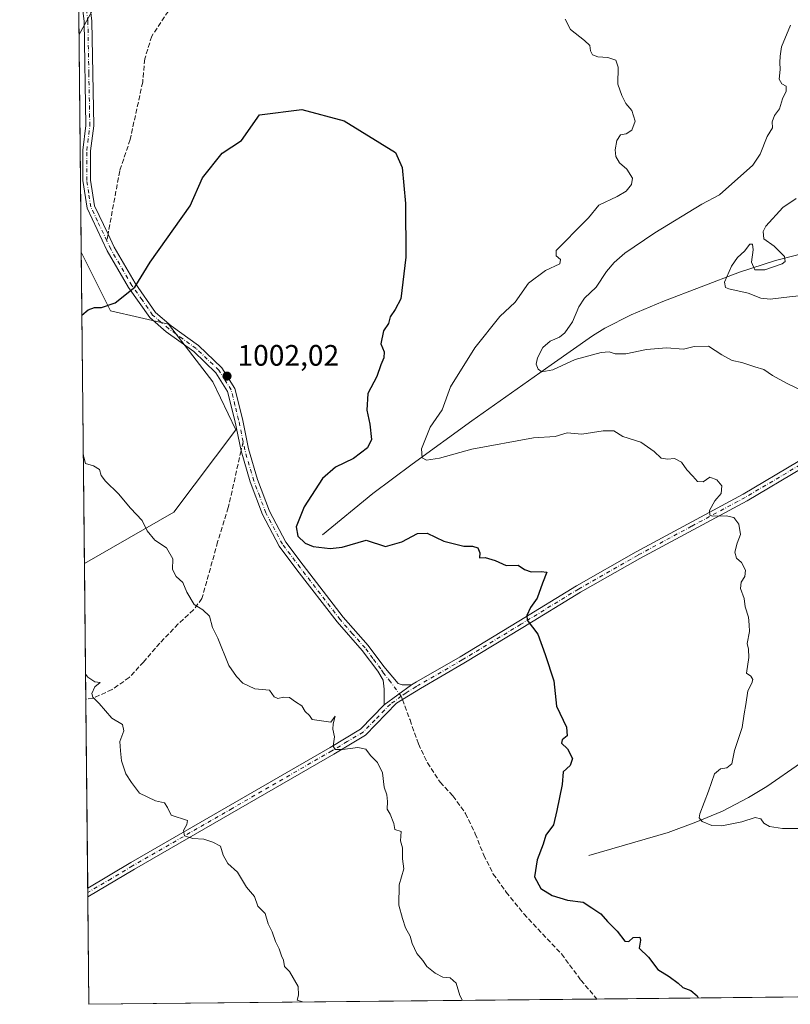
# Model space of a CAD drawing. Units: metres. Extents: x 569903 to 573337, y 4731099 to 4733448.
# Drawn here: x 569903 to 570164, y 4731099 to 4731432 of the extents above; entities that cross this region are included whole.
import ezdxf

# ---------------------------------------------------------------- set-up
doc = ezdxf.new("R2010")
doc.units = ezdxf.units.M
doc.header["$MEASUREMENT"] = 0
doc.linetypes.add('DGN Style 3', pattern=[2.307223458686699, 1.648016756204785, -0.6592067024819142])
doc.linetypes.add('DGN Style 4', pattern=[2.6384748266838614, 1.318413404963828, -0.6592067024819142, 0.001648016756204785, -0.6592067024819142])
for name, color, linetype, lineweight in [('Arbolado forestal CxS', 92, 'Continuous', 0), ('Camino Cxs', 7, 'Continuous', 0), ('Camino eje', 30, 'DGN Style 4', 13), ('Comarca CxS', 21, 'Continuous', 0), ('Comunidad Autónoma CxS', 142, 'Continuous', 0), ('Corriente natural lineal', 142, 'Continuous', 13), ('Curva de nivel maestra', 30, 'Continuous', 30), ('Curva de nivel normal', 30, 'Continuous', 0), ('Espacio natural protegido CxS', 121, 'Continuous', 0), ('Matorral CxS', 135, 'Continuous', 0), ('Municipio CxS', 4, 'Continuous', 0), ('Provincia CxS', 1, 'Continuous', 0), ('Punto de cota en terreno', 7, 'Continuous', 0), ('Rótulo de punto de cota en terreno', 7, 'Continuous', 0), ('Senda', 7, 'DGN Style 3', 0), ('Senda no paivmentada conexión', 7, 'DGN Style 3', 0)]:
    doc.layers.add(name, color=color, linetype=linetype, lineweight=lineweight)
doc.styles.add('Style-Arial', font='txt')

# ---------------------------------------------------------------- blocks, each defined once
blk = doc.blocks.new('*U4')
at = {"layer": 'Arbolado forestal CxS', "color": 92, "linetype": 'Continuous', "lineweight": 0}
blk.add_polyline3d([(569954.9846999999, 4731265.6679, 1004.146200000003), (569924.7377000004, 4731248.255999999, 1007.567299999995), (569923.6705, 4731353.627900001, 997.5794000000025), (569933.5667000003, 4731333.835700001, 999.7421000000032), (569953.1546, 4731329.3145, 1000.823600000003), (569968.2215999998, 4731309.726500001, 1001.911600000007), (569975.9600999998, 4731293.495300001, 1002.246599999999)], close=True, dxfattribs=at)
blk = doc.blocks.new('5PATER')
at = {"layer": 'Punto de cota en terreno', "linetype": 'Continuous', "lineweight": 0}
h = blk.add_hatch(color=51, dxfattribs=at)
edge = h.paths.add_edge_path()
edge.add_ellipse((0, 0), major_axis=(-0.1095731443231308, -0.1110710700762829), ratio=0.9994222409660322, start_angle=0, end_angle=360)

msp = doc.modelspace()

# ---------------------------------------------------------------- linework, layer by layer
at = {"layer": 'Arbolado forestal CxS', "color": 92, "linetype": 'Continuous', "lineweight": 0, "extrusion": (-0.0009556167733570353, 0.09435453059029698, 0.9955382008510107), "elevation": 446873.1503992223, "flags": 128}
msp.add_lwpolyline([(-617810.83837009, -4704055.637126544), (-617810.83837009, -4704161.486710257)], dxfattribs=at)
at = {"layer": 'Arbolado forestal CxS', "color": 92, "linetype": 'Continuous', "lineweight": 0}
msp.add_polyline3d([(569923.6705, 4731353.627900001, 997.5794000000025), (569933.5667000003, 4731333.835700001, 999.7421000000032), (569953.1546, 4731329.3145, 1000.823600000003), (569968.2215999998, 4731309.726500001, 1001.911600000007), (569975.9600999998, 4731293.495300001, 1002.246599999999), (569954.9846999999, 4731265.6679, 1004.146200000003), (569924.7377000004, 4731248.255999999, 1007.567299999995)], dxfattribs=at)
at = {"layer": 'Camino Cxs', "color": 7, "linetype": 'Continuous', "lineweight": 0, "extrusion": (0.03223850024767234, 0.0236323128860328, 0.9992007770660698), "elevation": 131189.2439920531, "flags": 128}
msp.add_lwpolyline([(3478778.859539403, -3254239.45165596), (3478778.859539403, -3254250.979558486)], dxfattribs=at)
msp.add_lwpolyline([(3478778.859539403, -3254239.45165596), (3478778.859539403, -3254250.979558486)], dxfattribs=at)
at = {"layer": 'Camino Cxs', "color": 7, "linetype": 'Continuous', "lineweight": 0, "extrusion": (-0.000632607164350878, 0.0630308687646342, 0.9980113773855243), "elevation": 298859.8737710503, "flags": 128}
msp.add_lwpolyline([(-617378.6658713688, -4715716.714631654), (-617378.6658713687, -4715719.709838535)], dxfattribs=at)
at = {"layer": 'Camino Cxs', "color": 7, "linetype": 'Continuous', "lineweight": 0}
for points in [[(569926.0100999996, 4731442.520099999, 995.0481000000001), (569927.2100999998, 4731431.940099999, 995.310500000007), (569927.8701, 4731396.470100001, 996.6662000000069), (569926.8300999999, 4731388.050100001, 996.9467000000004), (569926.8400999998, 4731378.100099999, 997.5819999999949), (569928.1601, 4731369.4001, 997.7654999999941), (569932.7301000003, 4731359.7301, 998.4982000000019), (569934.8101000004, 4731355.3201, 999.0185000000056), (569941.9200999998, 4731343.140100001, 1000.160699999993), (569948.8201000001, 4731333.280099999, 1002.730299999996), (569954.0900999998, 4731328.7601, 1002.041200000007), (569963.4001000002, 4731322.040100001, 1001.716), (569971.2701000003, 4731314.520099999, 1002.567200000005), (569975.6501000002, 4731307.540100001, 1004.689899999998), (569978.2100999998, 4731297.200099999, 1007.638500000001), (569980.3000999996, 4731287.020099999, 1004.737099999999), (569983.3101000004, 4731276.670100001, 1002.698099999994), (569987.3701, 4731265.920100001, 1002.021699999998), (569992.8800999997, 4731255.5001, 1004.939899999998), (569998.7801000001, 4731247.6501, 1008.881699999998), (570012.3000999996, 4731230.110099999, 1003.111999999994), (570020.7401000002, 4731220.460100001, 1003.523799999995), (570026.1501000002, 4731213.380100001, 1003.473299999998), (570030.9200999998, 4731207.540100001, 1003.801900000006), (570032.3400999998, 4731207.1601, 1003.880000000005), (570035.5201000003, 4731207.130100001, 1003.588600000003), (570026.2301000003, 4731200.3201, 1004.049400000004), (570026.1700999998, 4731205.640100001, 1003.871799999994), (570025.8501000004, 4731208.7501, 1003.780400000003), (570024.0601000004, 4731211.780099999, 1003.772500000006), (570018.7100999998, 4731218.800100001, 1003.452300000004), (570010.2701000003, 4731228.440099999, 1003.197700000004), (569996.6901000004, 4731246.0601, 1006.854000000007), (569990.6501000002, 4731254.090100001, 1004.284899999999), (569984.9700999996, 4731264.840100001, 1002.057400000005), (569980.8201000001, 4731275.840100001, 1002.685800000007), (569977.7500999998, 4731286.4001, 1005.800900000002), (569975.6501000002, 4731296.620100001, 1010.074500000002), (569973.2100999998, 4731306.5001, 1007.545800000007), (569969.2200999996, 4731312.850099999, 1002.509600000005), (569961.7200999996, 4731320.0101, 1002.1005), (569952.4600999998, 4731326.700099999, 1001.188200000004), (569946.8501000004, 4731331.5001, 1001.291299999997), (569939.7100999998, 4731341.720100001, 999.919399999999), (569932.4801000003, 4731354.100099999, 998.5176000000066), (569925.6300999997, 4731368.630100001, 997.4918999999937), (569924.2100999998, 4731377.9001, 997.0795999999974), (569924.2001, 4731388.210100001, 996.7029999999941), (569925.2401000002, 4731396.600099999, 996.7070999999996), (569924.5900999998, 4731431.770099999, 996.0283000000054), (569923.3901000004, 4731442.290100001, 994.9725000000036)], [(570026.2301000003, 4731200.3201, 1004.049400000004), (570026.1700999998, 4731205.640100001, 1003.871799999994), (570025.8501000004, 4731208.7501, 1003.780400000003), (570024.0601000004, 4731211.780099999, 1003.772500000006), (570018.7100999998, 4731218.800100001, 1003.452300000004), (570010.2701000003, 4731228.440099999, 1003.197700000004), (569996.6901000004, 4731246.0601, 1006.854000000007), (569990.6501000002, 4731254.090100001, 1004.284899999999), (569984.9700999996, 4731264.840100001, 1002.057400000005), (569980.8201000001, 4731275.840100001, 1002.685800000007), (569977.7500999998, 4731286.4001, 1005.800900000002), (569975.6501000002, 4731296.620100001, 1010.074500000002), (569973.2100999998, 4731306.5001, 1007.545800000007), (569969.2200999996, 4731312.850099999, 1002.509600000005), (569961.7200999996, 4731320.0101, 1002.1005), (569952.4600999998, 4731326.700099999, 1001.188200000004), (569946.8501000004, 4731331.5001, 1001.291299999997), (569939.7100999998, 4731341.720100001, 999.919399999999), (569932.4801000003, 4731354.100099999, 998.5176000000066), (569925.6300999997, 4731368.630100001, 997.4918999999937), (569924.2100999998, 4731377.9001, 997.0795999999974), (569924.2001, 4731388.210100001, 996.7029999999941), (569925.2401000002, 4731396.600099999, 996.7070999999996), (569924.5900999998, 4731431.770099999, 996.0283000000054), (569923.3901000004, 4731442.290100001, 994.9725000000036)], [(569926.0100999996, 4731442.520099999, 995.0481000000001), (569927.2100999998, 4731431.940099999, 995.310500000007), (569927.8701, 4731396.470100001, 996.6662000000069), (569926.8300999999, 4731388.050100001, 996.9467000000004), (569926.8400999998, 4731378.100099999, 997.5819999999949), (569928.1601, 4731369.4001, 997.7654999999941), (569932.7301000003, 4731359.7301, 998.4982000000019), (569934.8101000004, 4731355.3201, 999.0185000000056), (569941.9200999998, 4731343.140100001, 1000.160699999993), (569948.8201000001, 4731333.280099999, 1002.730299999996), (569954.0900999998, 4731328.7601, 1002.041200000007), (569963.4001000002, 4731322.040100001, 1001.716), (569971.2701000003, 4731314.520099999, 1002.567200000005), (569975.6501000002, 4731307.540100001, 1004.689899999998), (569978.2100999998, 4731297.200099999, 1007.638500000001), (569980.3000999996, 4731287.020099999, 1004.737099999999), (569983.3101000004, 4731276.670100001, 1002.698099999994), (569987.3701, 4731265.920100001, 1002.021699999998), (569992.8800999997, 4731255.5001, 1004.939899999998), (569998.7801000001, 4731247.6501, 1008.881699999998), (570012.3000999996, 4731230.110099999, 1003.111999999994), (570020.7401000002, 4731220.460100001, 1003.523799999995), (570026.1501000002, 4731213.380100001, 1003.473299999998), (570030.9200999998, 4731207.540100001, 1003.801900000006), (570032.3400999998, 4731207.1601, 1003.880000000005), (570035.5201000003, 4731207.130100001, 1003.588600000003)], [(570035.5201000003, 4731207.130100001, 1003.588600000003), (570037.1901000004, 4731208.1601, 1003.460699999996), (570051.9301000005, 4731216.670100001, 1002.205900000001), (570071.8300999999, 4731228.7401, 1001.776199999993), (570091.3400999998, 4731240.700099999, 999.8035999999993), (570111.5401, 4731252.210100001, 997.8176999999997), (570147.7801000001, 4731271.7301, 995.0268000000069), (570166.4001000002, 4731282.770099999, 992.3606000000001), (570180.6700999998, 4731292.050100001, 990.5895000000019), (570194.7901, 4731300.720100001, 989.465400000001), (570204.8400999998, 4731307.520099999, 986.7792000000045), (570213.4301000005, 4731314.020099999, 985.1328999999969), (570220.1469000002, 4731317.6807, 984.0351999999986)], [(570224.6801000005, 4731317.280099999, 983.7644), (570221.3601000002, 4731315.5601, 984.0853999999963), (570214.8601000002, 4731311.860099999, 985.1659999999974), (570206.3501000004, 4731305.420100001, 987.0148999999947), (570196.1901000004, 4731298.540100001, 990.3733999999969), (570182.0500999996, 4731289.870100001, 990.5173000000068), (570167.7600999996, 4731280.5701, 992.4955999999949), (570149.0601000004, 4731269.470100001, 995.0029999999971), (570112.7901, 4731249.940099999, 997.8479999999981), (570092.6601, 4731238.470100001, 999.5915999999999), (570073.1801000005, 4731226.530099999, 1001.031199999998), (570053.2401000002, 4731214.440099999, 1002.193799999994), (570038.5201000003, 4731205.940099999, 1003.481), (570030.3901000004, 4731200.880100001, 1003.799400000004), (570019.8601000002, 4731190.090100001, 1005.319900000002), (570009.2001, 4731183.670100001, 1005.842999999993), (569941.7001, 4731144.6801, 1014.826799999995), (569925.8815000001, 4731135.3007, 1014.862899999993)], [(570167.7600999996, 4731280.5701, 992.4955999999949), (570149.0601000004, 4731269.470100001, 995.0029999999971), (570112.7901, 4731249.940099999, 997.8479999999981), (570092.6601, 4731238.470100001, 999.5915999999999), (570073.1801000005, 4731226.530099999, 1001.031199999998), (570053.2401000002, 4731214.440099999, 1002.193799999994), (570038.5201000003, 4731205.940099999, 1003.481), (570030.3901000004, 4731200.880100001, 1003.799400000004), (570019.8601000002, 4731190.090100001, 1005.319900000002), (570009.2001, 4731183.670100001, 1005.842999999993), (569941.7001, 4731144.6801, 1014.826799999995), (569925.8811999997, 4731135.3007, 1014.862899999993), (569925.8515, 4731138.289799999, 1014.674100000004), (569940.3901000004, 4731146.920100001, 1016.861799999999), (570007.8901000004, 4731185.9001, 1005.785199999999), (570018.2401000002, 4731192.140100001, 1005.268500000006), (570026.2301000003, 4731200.3201, 1004.049400000004), (570035.5201000003, 4731207.130100001, 1003.588600000003), (570037.1901000004, 4731208.1601, 1003.460699999996), (570051.9301000005, 4731216.670100001, 1002.205900000001), (570071.8300999999, 4731228.7401, 1001.776199999993), (570091.3400999998, 4731240.700099999, 999.8035999999993), (570111.5401, 4731252.210100001, 997.8176999999997), (570147.7801000001, 4731271.7301, 995.0268000000069), (570166.4001000002, 4731282.770099999, 992.3606000000001)], [(569925.8515, 4731138.289799999, 1014.674100000004), (569940.3901000004, 4731146.920100001, 1016.861799999999), (570007.8901000004, 4731185.9001, 1005.785199999999), (570018.2401000002, 4731192.140100001, 1005.268500000006), (570026.2301000003, 4731200.3201, 1004.049400000004)]]:
    msp.add_polyline3d(points, dxfattribs=at)
at = {"layer": 'Camino eje', "color": 30, "linetype": 'DGN Style 4', "lineweight": 13}
for points in [[(569932.3229, 4731357.513499999, 998.3438000000025), (569929.1801000005, 4731364.1801, 998.064599999998), (569926.8951000003, 4731369.015100001, 997.6315000000033), (569926.1851000004, 4731373.6501, 997.4091000000045), (569925.5251000002, 4731378.0001, 997.3306000000011), (569925.5151000004, 4731388.130100001, 996.8227999999945), (569926.5551000005, 4731396.5351, 996.6582999999956), (569926.2251000004, 4731414.270099999, 995.8159000000015), (569925.9001000002, 4731431.8551, 995.6747999999935), (569925.3000999996, 4731437.145099999, 995.5669000000053)], [(569978.4480999997, 4731289.517899999, 1006.834900000002), (569976.9301000005, 4731296.9101, 1008.496199999994), (569975.7100999998, 4731301.850099999, 1007.978099999993), (569974.4301000005, 4731307.020099999, 1006.065100000007), (569972.2401000002, 4731310.5101, 1004.695300000007), (569970.2451, 4731313.6851, 1002.536399999997), (569966.3101000004, 4731317.4451, 1001.8845), (569962.5601000004, 4731321.0251, 1001.842300000004), (569957.9051000001, 4731324.3851, 1001.567599999995), (569953.2751000002, 4731327.7301, 1001.311799999996), (569950.6401000004, 4731329.9901, 1002.050700000007), (569947.8350999998, 4731332.390100001, 1001.613500000007), (569944.2651000004, 4731337.5001, 1002.088600000003), (569940.8151000004, 4731342.4301, 1000.047000000006), (569933.6451000003, 4731354.710100001, 998.7507000000041), (569932.3229, 4731357.513499999, 998.3438000000025)], [(570225.0207000002, 4731318.589500001, 984.0724000000046), (570220.1401000004, 4731316.3551, 984.0580999999949), (570216.8901000004, 4731314.505100001, 984.5850000000064), (570214.1451000003, 4731312.940099999, 985.1028999999982), (570205.5950999996, 4731306.470100001, 986.9159000000074), (570200.5151000004, 4731303.030099999, 988.9962999999989), (570195.4901000002, 4731299.630100001, 989.8312000000006), (570188.4200999998, 4731295.295100001, 989.6343000000053), (570181.3601000002, 4731290.960100001, 990.522100000002), (570174.2251000004, 4731286.3201, 991.873900000006), (570167.0800999999, 4731281.670100001, 992.3637000000017), (570157.7701000003, 4731276.1501, 993.8469999999943), (570148.4200999998, 4731270.600099999, 994.9812999999995), (570130.2851, 4731260.835100001, 999.045100000003), (570112.1651, 4731251.075099999, 997.7975000000006), (570092.0000999998, 4731239.585100001, 999.6684999999999), (570072.5050999997, 4731227.6351, 1001.072899999999), (570052.5850999998, 4731215.5551, 1002.162500000006), (570037.8551000003, 4731207.050100001, 1003.368700000006), (570037.0201000003, 4731206.5351, 1003.525200000004), (570033.6451000003, 4731204.4351, 1003.699600000007), (570032.0022999998, 4731203.254100001, 1003.570300000007)], [(570032.0022999998, 4731203.254100001, 1003.570300000007), (570028.3850999996, 4731208.145099999, 1003.598400000003), (570026.0000999998, 4731211.065099999, 1003.601699999999), (570025.1051000003, 4731212.5801, 1003.589500000002), (570022.4301000005, 4731216.090100001, 1003.241999999998), (570019.7251000004, 4731219.630100001, 1003.451000000001), (570015.5050999997, 4731224.4551, 1003.438899999994), (570011.2851, 4731229.2751, 1003.119600000005), (569997.7351000002, 4731246.8551, 1008.0383), (569991.7651000004, 4731254.795100001, 1004.420800000007), (569986.1700999998, 4731265.380100001, 1002.030700000003), (569984.0950999996, 4731270.880100001, 1002.2592), (569982.0651000004, 4731276.255100001, 1002.622900000002), (569979.0251000002, 4731286.710100001, 1005.327699999994), (569978.4480999997, 4731289.517899999, 1006.834900000002)], [(570032.0022999998, 4731203.254100001, 1003.570300000007), (570028.3101000004, 4731200.600099999, 1003.848599999998), (570023.0450999998, 4731195.2051, 1004.457800000004), (570019.0500999996, 4731191.1151, 1005.256299999994), (570013.7200999996, 4731187.905099999, 1005.554999999993), (570008.5450999998, 4731184.7851, 1005.788100000005), (569974.7950999998, 4731165.290100001, 1009.356499999994), (569941.0450999998, 4731145.800100001, 1015.745699999999), (569933.7751000002, 4731141.485099999, 1014.722999999998), (569925.8666000003, 4731136.796, 1014.604399999997)]]:
    msp.add_polyline3d(points, dxfattribs=at)
at = {"layer": 'Comarca CxS', "color": 21, "linetype": 'Continuous', "lineweight": 0, "flags": 128}
msp.add_lwpolyline([(571955.4579479024, 4731119.975071923), (569926.2500005288, 4731098.93998265), (569915.5846887927, 4732151.983610894), (569902.8200005295, 4733412.309982628), (571252.2378000007, 4733426.299100001), (571316.7067857287, 4733426.967398422), (571457.2028999995, 4733428.423900001), (572055.7092000005, 4733434.628500001), (572217.7573588153, 4733436.308292166), (572566.1799923945, 4733439.920292371), (572731.7273738147, 4733441.636475872), (573312.7700005537, 4733447.659982626), (573337.350000554, 4731134.29998265), (573154.2917657205, 4731132.402372149), (572641.466602655, 4731127.086345715)], close=True, dxfattribs=at)
at = {"layer": 'Comunidad Autónoma CxS', "color": 142, "linetype": 'Continuous', "lineweight": 0, "flags": 128}
msp.add_lwpolyline([(571955.4579479024, 4731119.975071923), (569926.2500005288, 4731098.93998265), (569915.5846887927, 4732151.983610894), (569902.8200005295, 4733412.309982628), (571252.2378000007, 4733426.299100001), (571316.7067857287, 4733426.967398422), (571457.2028999995, 4733428.423900001), (572055.7092000005, 4733434.628500001), (572217.7573588153, 4733436.308292166), (572566.1799923945, 4733439.920292371), (572731.7273738147, 4733441.636475872), (573312.7700005537, 4733447.659982626), (573337.350000554, 4731134.29998265), (573154.2917657205, 4731132.402372149), (572641.466602655, 4731127.086345715)], close=True, dxfattribs=at)
at = {"layer": 'Corriente natural lineal', "color": 142, "linetype": 'Continuous', "lineweight": 13}
for points in [[(570005.3300999999, 4731257.950099999, 998.9119999999967), (570022.3201000001, 4731271.970100001, 996.9587999999932), (570035.7401000002, 4731281.870100001, 995.667100000006), (570055.9301000005, 4731296.5001, 993.1083999999975), (570082.7100999998, 4731315.5101, 989.8168000000006), (570096.7301000003, 4731325.300100001, 989.138699999996), (570100.9600999998, 4731327.950099999, 988.4578000000038), (570109.8701, 4731332.4101, 987.2825000000012), (570120.5900999998, 4731336.970100001, 986.8791999999958), (570146.5701000001, 4731346.880100001, 984.749800000005), (570158.7301000003, 4731350.850099999, 983.8819999999978), (570178.1501000002, 4731355.840100001, 981.7213000000047), (570195.4600999998, 4731360.890100001, 979.9138999999997), (570195.8784999996, 4731361.073799999, 979.8925000000017)], [(570095.5500999996, 4731149.3101, 998.4496999999974), (570122.3201000001, 4731157.170100001, 995.903999999995), (570131.7100999998, 4731160.5801, 995.1820000000008), (570140.7500999998, 4731164.390100001, 994.3071000000054), (570149.5601000004, 4731169.020099999, 993.5601000000024), (570155.7401000002, 4731172.7601, 993.0212999999932), (570167.1101000002, 4731180.640100001, 992.1061999999948), (570175.0500999996, 4731186.7401, 991.3810999999987), (570178.6101000002, 4731190.2301, 991.0672999999952), (570182.4401000004, 4731195.210100001, 990.5072999999975), (570187.7301000003, 4731203.630100001, 989.9192000000039), (570195.4200999998, 4731217.120100001, 988.7878999999957), (570202.2100999998, 4731227.170100001, 988.0714000000008), (570235.4001000002, 4731267.540100001, 985.3660999999993), (570236.5900999998, 4731272.4101, 985.2140000000073), (570234.7100999998, 4731286.140100001, 984.7369999999937), (570231.4901000002, 4731297.7401, 984.2841999999946), (570228.4401000004, 4731305.5101, 983.9958999999944), (570225.1300999997, 4731312.050100001, 983.7019), (570223.9151, 4731313.995100001, 983.6079000000027)]]:
    msp.add_polyline3d(points, dxfattribs=at)
at = {"layer": 'Curva de nivel maestra', "color": 30, "linetype": 'Continuous', "lineweight": 30, "elevation": 1000, "flags": 128}
msp.add_lwpolyline([(569923.8864000002, 4731332.3071), (569926.04, 4731334.1801), (569928.1399999997, 4731334.920100001), (569930.5499999998, 4731334.920100001), (569935.1100000005, 4731336.460100001), (569941.7699999996, 4731341.790100001), (569946.9800000004, 4731350.3301), (569960.5599999996, 4731369.340100001), (569964.7000000002, 4731378.880100001), (569971.3700000001, 4731387.210100001), (569977.8600000005, 4731391.440099999), (569984.0599999996, 4731400.210100001), (569998.3799999999, 4731401.940099999), (570012.6299999999, 4731398.1801), (570030.0700000003, 4731387.440099999), (570032.29, 4731382.360099999), (570033.4000000004, 4731370.170100001), (570033.5199999996, 4731352.020099999), (570031.8399999999, 4731337.860099999), (570029.9699999997, 4731334.2501), (570028.2599999999, 4731331.770099999), (570027.6900000004, 4731329.470100001), (570026.0300000003, 4731327.0801), (570025.1299999999, 4731322.6601), (570026.2199999997, 4731319.890100001), (570026.1100000005, 4731317.9001), (570025.0800000001, 4731315.5101), (570023.7400000002, 4731311.5101), (570020.7199999997, 4731305.840100001), (570020.3399999999, 4731300.170100001), (570021.3899999997, 4731295.4301), (570021.9000000004, 4731290.210100001), (570020.5999999996, 4731287.390100001), (570015.8099999996, 4731283.8201), (570009.7000000002, 4731280.840100001), (570005.2800000003, 4731277.0001), (569999.1200000001, 4731267.420100001), (569996.4600000001, 4731260.620100001), (569996.9699999997, 4731257.460100001), (569999.5199999996, 4731255.090100001), (570002.1699999999, 4731253.9801), (570007.9199999999, 4731253.2601), (570012.04, 4731253.720100001), (570020.1399999997, 4731256.1501), (570026.6399999997, 4731254.040100001), (570032.1399999997, 4731255.620100001), (570037.4699999997, 4731258.390100001), (570040.8099999996, 4731258.5001), (570046.4699999997, 4731255.800100001), (570053.1399999997, 4731254.0701), (570056.1399999997, 4731254.050100001), (570057.9400000004, 4731253.5601), (570058.6399999997, 4731251.800100001), (570058.4400000004, 4731250.140100001), (570060.3700000001, 4731250.280099999), (570063.7400000002, 4731249.2401), (570067.4699999997, 4731247.5701), (570071.5899999999, 4731247.630100001), (570073.7800000003, 4731246.1601), (570075.9900000002, 4731245.420100001), (570079.3899999997, 4731245.4801), (570081.3200000003, 4731245.350099999), (570079.8300000001, 4731241.5701), (570078.0199999996, 4731236.5101), (570075.7300000004, 4731233.360099999), (570074.4900000002, 4731230.590100001), (570074.6299999999, 4731229.0601), (570078.2699999996, 4731224.280099999), (570080.7199999997, 4731217.4001), (570083.6900000004, 4731208.5001), (570084.5300000003, 4731199.9101), (570087.9500000002, 4731192.8301), (570088.1299999999, 4731189.920100001), (570086.4699999997, 4731188.4801), (570086.2800000003, 4731187.370100001), (570088.2300000004, 4731185.440099999), (570089.9699999997, 4731182.1601), (570089.1699999999, 4731179.8301), (570086.8499999996, 4731177.6601), (570086.4800000004, 4731173.4101), (570084.6699999999, 4731164.610099999), (570083.5499999998, 4731159.7501), (570080.9000000004, 4731156.2401), (570080, 4731153.1801), (570077.9800000004, 4731147.8301), (570077.1600000003, 4731142.1601), (570079.2000000002, 4731138.1601), (570083.0800000001, 4731135.8301), (570088.29, 4731134.190099999), (570093.5999999996, 4731133.540100001), (570096.5, 4731131.5601), (570099.6200000001, 4731129.5601), (570101.7800000003, 4731126.9301), (570105.0899999999, 4731123.6601), (570107.7000000002, 4731120.380100001), (570109.0099999999, 4731120.1601), (570110.4600000001, 4731121.5801), (570112.7199999997, 4731121.720100001), (570113, 4731120.630100001), (570112.5, 4731117.940099999), (570115.75, 4731114.860099999), (570118.8300000001, 4731110.7601), (570122.6600000003, 4731108.340100001), (570125.7400000002, 4731106.0801), (570127.2999999998, 4731104.6501), (570130.04, 4731103.670100001), (570132.1799999997, 4731101.840100001), (570132.4870999996, 4731101.0781)], dxfattribs=at)
at = {"layer": 'Curva de nivel normal', "color": 30, "linetype": 'Continuous', "lineweight": 0, "flags": 128}
for points, elevation in [([(569922.9228999997, 4731427.4465), (569929.7000000002, 4731439.800100001)], 995), ([(570087.4800000004, 4731432.540100001), (570089.3099999996, 4731429.040100001), (570094.0899999999, 4731425.350099999), (570095.8499999996, 4731423.640100001), (570096.1100000005, 4731421.8201), (570096.79, 4731420.4801), (570098.5300000003, 4731419.880100001), (570101.9500000002, 4731419.640100001), (570104.6500000004, 4731418.6801), (570105.4199999999, 4731416.340100001), (570105.2999999998, 4731410.5601), (570106.7100000001, 4731406.690099999), (570108.0300000003, 4731404.0001), (570110.0999999996, 4731401.610099999), (570111.1699999999, 4731398.0101), (570110.0599999996, 4731395.0101), (570108.1200000001, 4731393.770099999), (570106.1799999997, 4731393.450099999), (570105.0099999999, 4731391.540100001), (570104.4600000001, 4731388.350099999), (570104.6200000001, 4731386.0701), (570105.8600000005, 4731383.940099999), (570108.3499999996, 4731381.8101), (570110.2400000002, 4731378.7601), (570109.9100000003, 4731376.620100001), (570108.1500000004, 4731374.3301), (570105.0800000001, 4731372.5601), (570098.8499999996, 4731369.590100001), (570095.4100000003, 4731365.2601), (570090.8499999996, 4731360.8101), (570087.8600000005, 4731357.600099999), (570084.5, 4731354.280099999), (570084.4000000004, 4731352.4801), (570085.9100000003, 4731351.210100001), (570085.6600000003, 4731349.7401), (570080.8700000001, 4731347.5101), (570075.0999999996, 4731343.170100001), (570070.5800000001, 4731336.770099999), (570065.3700000001, 4731331.890100001), (570056.8700000001, 4731321.2601), (570048.6399999997, 4731308.110099999), (570045.8399999999, 4731300.2301), (570041.8399999999, 4731294.460100001), (570038.8600000005, 4731287.0801), (570039.0800000001, 4731284.050100001), (570040.5199999996, 4731283.2401), (570044.9800000004, 4731283.880100001), (570055.9299999997, 4731286.960100001), (570076.75, 4731290.780099999), (570084.1200000001, 4731291.210100001), (570088.1500000004, 4731292.460100001), (570093.1799999997, 4731291.9901), (570100.3200000003, 4731293.170100001), (570103.9400000004, 4731293.170100001), (570106.9900000002, 4731291.270099999), (570113.0599999996, 4731289.380100001), (570117.6600000003, 4731286.130100001), (570119.9699999997, 4731283.9101), (570122.1500000004, 4731283.520099999), (570124.4800000004, 4731283.7601), (570126.9299999997, 4731282.550100001), (570128.7199999997, 4731280.0101), (570130.7300000004, 4731277.8301), (570132.2800000003, 4731276.050100001), (570134.2000000002, 4731275.920100001), (570136.4800000004, 4731277.420100001), (570138.8799999999, 4731276.5701), (570140.5800000001, 4731274.5001), (570140.3200000003, 4731271.950099999), (570138.1399999997, 4731269.4101), (570136.4100000003, 4731266.1501), (570136.4699999997, 4731264.6501), (570137.2699999996, 4731264.300100001), (570142.0499999998, 4731264.4001), (570144.5599999996, 4731263.840100001), (570146.3300000001, 4731261.5601), (570146.8300000001, 4731258.0701), (570145.6699999999, 4731255.090100001), (570144.9400000004, 4731252.0701), (570145.54, 4731250.020099999), (570147.1799999997, 4731248.540100001), (570148.5999999996, 4731246.020099999), (570148.3499999996, 4731243.840100001), (570147.0800000001, 4731241.9001), (570146.8799999999, 4731239.790100001), (570148.0700000003, 4731236.4301), (570148.4600000001, 4731233.5101), (570149.5999999996, 4731230.0701), (570149.79, 4731227.4801), (570149.9199999999, 4731225.170100001), (570149.1299999999, 4731221.120100001), (570149.6100000005, 4731219.200099999), (570149.7300000004, 4731216.420100001), (570148.8799999999, 4731211.140100001), (570150.4000000004, 4731210.0801), (570151.0199999996, 4731208.9101), (570150.6399999997, 4731207.6601), (570149.29, 4731205.1601), (570148.7000000002, 4731200.460100001), (570148.0800000001, 4731197.3201), (570147.3799999999, 4731192.7301), (570144.8600000005, 4731184.880100001), (570143.9299999997, 4731180.4301), (570142.1799999997, 4731178.9901), (570140.1200000001, 4731178.6501), (570138.0899999999, 4731177.0001), (570135.9800000004, 4731171.1801), (570133.1299999999, 4731163.4301), (570132.9000000004, 4731162.0801), (570133.8799999999, 4731160.890100001), (570137.0999999996, 4731159.450099999), (570140.5300000003, 4731159.350099999), (570147.3600000005, 4731160.7601), (570151.7800000003, 4731162.220100001), (570153.7199999997, 4731161.710100001), (570154.7300000004, 4731160.340100001), (570156.6200000001, 4731159.210100001), (570161.0800000001, 4731158.4801), (570167.1799999997, 4731158.5001)], 995), ([(570168.75, 4731306.3101), (570162.4299999997, 4731309.280099999), (570157.7199999997, 4731311.870100001), (570154.75, 4731313.9901), (570151.7000000002, 4731314.8201), (570147.3200000003, 4731316.2601), (570144.04, 4731316.9801), (570140.54, 4731318.870100001), (570136, 4731321.890100001), (570131.1699999999, 4731321.7601), (570127.5199999996, 4731320.860099999), (570121.7999999998, 4731321.2601), (570115, 4731320.690099999), (570108.0199999996, 4731319.2601), (570104.3799999999, 4731319.280099999), (570102.3899999997, 4731319.960100001), (570099.6699999999, 4731319.690099999), (570090.8799999999, 4731317.290100001), (570083.3499999996, 4731313.790100001), (570079.6399999997, 4731313.1501), (570078.3399999999, 4731314.040100001), (570077.7300000004, 4731315.780099999), (570078.1200000001, 4731317.9301), (570079.9800000004, 4731321.4101), (570082.4600000001, 4731323.5601), (570085.6299999999, 4731324.860099999), (570087.4000000004, 4731326.3301), (570089.9800000004, 4731330.0701), (570092.1100000005, 4731335.1501), (570094.0800000001, 4731338.0801), (570097.9800000004, 4731341.8201), (570101.4600000001, 4731347.0801), (570104.0800000001, 4731350.170100001), (570107.7300000004, 4731353.3201), (570110.9000000004, 4731355.4301), (570117.8099999996, 4731360.270099999), (570133.8099999996, 4731369.920100001), (570139.7800000003, 4731373.0701), (570151.0099999999, 4731383.170100001), (570153.5199999996, 4731386.840100001), (570155.9100000003, 4731392.840100001), (570157.7199999997, 4731395.840100001), (570157.5700000003, 4731397.860099999), (570158.3700000001, 4731399.9101), (570160.0899999999, 4731402.190099999), (570161.0599999996, 4731405.590100001), (570162.3200000003, 4731408.220100001), (570162.2599999999, 4731409.950099999), (570160.8600000005, 4731410.6501), (570159.9100000003, 4731412.280099999), (570160.25, 4731415.5101), (570160.1900000004, 4731417.890100001), (570160.2800000003, 4731420.050100001), (570160.7100000001, 4731423.220100001), (570163.8099999996, 4731430.600099999)], 990), ([(570165.6799999997, 4731371.840100001), (570161.1799999997, 4731368.840100001), (570155.3799999999, 4731362.4801), (570154.5, 4731360.670100001), (570154.7300000004, 4731358.140100001), (570158.2000000002, 4731355.690099999), (570161.79, 4731352.220100001), (570161.9900000002, 4731350.5001), (570161.0099999999, 4731349.7601), (570155.0800000001, 4731347.7301), (570151.7400000002, 4731347.6801), (570150.5899999999, 4731350.280099999), (570151.0999999996, 4731354.460100001), (570150.8700000001, 4731356.4001), (570149.9800000004, 4731356.350099999), (570148.2000000002, 4731354.020099999), (570145.7999999998, 4731351.840100001), (570143.7800000003, 4731348.950099999), (570141.4699999997, 4731343.5101), (570141.7199999997, 4731341.690099999), (570142.8799999999, 4731341.2401), (570149.4900000002, 4731339.840100001), (570153.7800000003, 4731338.130100001), (570156.9299999997, 4731337.720100001), (570163.4299999997, 4731338.540100001), (570168.8200000003, 4731339.140100001)], 985), ([(569924.3722999999, 4731284.331599999), (569924.54, 4731284.2401), (569925.1299999999, 4731282.090100001), (569927.7999999998, 4731281.280099999), (569929.8399999999, 4731280.050100001), (569930.4299999997, 4731278.0701), (569931.8899999997, 4731276.1501), (569936.29, 4731271.840100001), (569940.3600000005, 4731266.9901), (569944.29, 4731262.8201), (569945.9800000004, 4731259.350099999), (569948.54, 4731256.100099999), (569952.5700000003, 4731253.5101), (569954.6900000004, 4731249.840100001), (569954.5700000003, 4731246.170100001), (569955.8200000003, 4731243.880100001), (569958.04, 4731241.8301), (569959.4400000004, 4731238.470100001), (569961.9400000004, 4731234.300100001), (569964.8600000005, 4731232.5601), (569967.0499999998, 4731230.440099999), (569968.0999999996, 4731226.5701), (569969.9000000004, 4731222.970100001), (569973.6699999999, 4731213.7401), (569976.25, 4731209.9901), (569978.3700000001, 4731207.7601), (569982.4699999997, 4731205.7401), (569987.3899999997, 4731205.300100001), (569988.9900000002, 4731203.090100001), (569990.2599999999, 4731202.470100001), (569992.1399999997, 4731203.0101), (569994.1399999997, 4731202.8101), (569996.2300000004, 4731201.380100001), (569998.3399999999, 4731200.0801), (569999.4400000004, 4731198.100099999), (570000.9400000004, 4731196.790100001), (570001.8799999999, 4731195.4001), (570008.1399999997, 4731194.550100001), (570009.5800000001, 4731196.5801), (570008.9900000002, 4731193.920100001), (570008.8600000005, 4731192.1801), (570009.4000000004, 4731189.5801), (570009, 4731186.380100001), (570009.6100000005, 4731185.210100001), (570012.0899999999, 4731185.190099999), (570017.3099999996, 4731185.960100001), (570019.9500000002, 4731185.380100001), (570021.6299999999, 4731183.1801), (570023.9699999997, 4731180.8201), (570025.6100000005, 4731177.360099999), (570026.2199999997, 4731172.5001), (570027.0899999999, 4731169.8301), (570027.3899999997, 4731167.630100001), (570027.2300000004, 4731165.020099999), (570028.2000000002, 4731163.290100001), (570029.4699999997, 4731160.1601), (570029.79, 4731158.100099999), (570031.9900000002, 4731157.440099999), (570031.7300000004, 4731154.360099999), (570032.4199999999, 4731151.950099999), (570032.4000000004, 4731148.200099999), (570032.9100000003, 4731144.840100001), (570031.3399999999, 4731139.420100001), (570031.1399999997, 4731132.5001), (570032.4199999999, 4731128.0001), (570033.4400000004, 4731124.840100001), (570034.9800000004, 4731122.0001), (570035.6399999997, 4731119.5001), (570037.3099999996, 4731116.1601), (570039.3499999996, 4731113.8301), (570040.6399999997, 4731111.7401), (570043.4500000002, 4731109.450099999), (570046.1200000001, 4731108.0801), (570048.5599999996, 4731107.9001), (570050.5999999996, 4731106.050100001), (570051.79, 4731101.950099999), (570052.7746000001, 4731100.251599999)], 1005), ([(569925.1177000003, 4731210.7402), (569925.8799999999, 4731209.7601), (569928.2100000001, 4731208.110099999), (569930.0800000001, 4731207.9801), (569928.2800000003, 4731206.4101), (569927.2300000004, 4731204.200099999), (569927.5700000003, 4731202.950099999), (569929.6699999999, 4731200.850099999), (569934, 4731195.8101), (569937.6299999999, 4731193.7401), (569938.0999999996, 4731191.520099999), (569936.7000000002, 4731187.9901), (569936.9000000004, 4731184.800100001), (569937.2300000004, 4731181.420100001), (569938.7300000004, 4731176.960100001), (569940.6600000003, 4731174.020099999), (569943.4199999999, 4731170.450099999), (569948.8399999999, 4731167.8201), (569951.8499999996, 4731167.190099999), (569952.8099999996, 4731165.5601), (569954.0999999996, 4731162.9801), (569959.6600000003, 4731161.200099999), (569959.4299999997, 4731159.860099999), (569958.25, 4731157.8301), (569958.6200000001, 4731156.0101), (569961.4100000003, 4731155.100099999), (569965.1900000004, 4731154.880100001), (569968.1799999997, 4731153.870100001), (569970.8200000003, 4731152.5101), (569971.7400000002, 4731149.4301), (569973.2999999998, 4731146.6501), (569976.5800000001, 4731143.710100001), (569979.6200000001, 4731138.600099999), (569982.2999999998, 4731135.5001), (569983.4699999997, 4731132.210100001), (569985.8799999999, 4731129.690099999), (569986.9500000002, 4731126.210100001), (569988.3499999996, 4731123.5001), (569989.4199999999, 4731120.1601), (569990.6799999997, 4731117.700099999), (569991.4400000004, 4731115.340100001), (569992.1500000004, 4731113.840100001), (569992.4400000004, 4731111.800100001), (569994.2000000002, 4731110.040100001), (569997.0599999996, 4731105.0101), (569997.2400000002, 4731102.040100001), (569996.7999999998, 4731100.3101), (569998.5499999998, 4731099.7601), (569998.5593999998, 4731099.6897)], 1010)]:
    msp.add_lwpolyline(points, dxfattribs=dict(at, elevation=elevation))
at = {"layer": 'Espacio natural protegido CxS', "color": 121, "linetype": 'Continuous', "lineweight": 0, "flags": 128}
msp.add_lwpolyline([(571955.4579479024, 4731119.975071923), (569926.2500005288, 4731098.93998265), (569915.5846887927, 4732151.983610894), (569902.8200005295, 4733412.309982628), (571252.2378000007, 4733426.299100001), (571316.7067857287, 4733426.967398422), (571457.2028999995, 4733428.423900001), (572055.7092000005, 4733434.628500001), (572217.7573588153, 4733436.308292166), (572566.1799923945, 4733439.920292371), (572731.7273738147, 4733441.636475872), (573312.7700005537, 4733447.659982626), (573337.350000554, 4731134.29998265), (573154.2917657205, 4731132.402372149), (572641.466602655, 4731127.086345715)], close=True, dxfattribs=at)
at = {"layer": 'Matorral CxS', "color": 135, "linetype": 'Continuous', "lineweight": 0, "extrusion": (-0.0004294355909858511, 0.0424004831643153, 0.999100602848635), "elevation": 201363.6165158675, "flags": 128}
msp.add_lwpolyline([(-617811.5241798859, -4721046.785633198), (-617811.5241798859, -4721172.457000937)], dxfattribs=at)
at = {"layer": 'Matorral CxS', "color": 135, "linetype": 'Continuous', "lineweight": 0, "extrusion": (-0.0005881415563347795, 0.05806390302313888, 0.9983126951287504), "elevation": 275385.4107193409, "flags": 128}
msp.add_lwpolyline([(-617816.8586368967, -4717155.447000028), (-617816.8586368967, -4717201.552455045)], dxfattribs=at)
at = {"layer": 'Matorral CxS', "color": 135, "linetype": 'Continuous', "lineweight": 0, "extrusion": (-0.0004229057049039483, 0.0417556692320215, 0.9991277622195026), "elevation": 198322.8541213931, "flags": 128}
msp.add_lwpolyline([(-617811.6195592345, -4720959.951926223), (-617811.6195592346, -4721023.951928839)], dxfattribs=at)
at = {"layer": 'Matorral CxS', "color": 135, "linetype": 'Continuous', "lineweight": 0, "extrusion": (-0.0007194522565524457, 0.07117336113501076, 0.9974637011205952), "elevation": 337331.3275794313, "flags": 128}
msp.add_lwpolyline([(-617718.760640578, -4713077.870170181), (-617718.7606405781, -4713079.367845048)], dxfattribs=at)
at = {"layer": 'Matorral CxS', "color": 135, "linetype": 'Continuous', "lineweight": 0, "extrusion": (-0.0008475286751082293, 0.08448731018053077, 0.9964241948656223), "elevation": 400247.3947005551, "flags": 128}
msp.add_lwpolyline([(-617354.8805570692, -4708198.460665048), (-617354.8805570692, -4708199.961406642)], dxfattribs=at)
at = {"layer": 'Matorral CxS', "color": 135, "linetype": 'Continuous', "lineweight": 0, "extrusion": (-0.0004413587203978928, 0.04356165044726292, 0.9990506432672923), "elevation": 206856.7089888214, "flags": 128}
msp.add_lwpolyline([(-617829.173659278, -4720552.039149567), (-617829.1736592778, -4720588.436269651)], dxfattribs=at)
at = {"layer": 'Matorral CxS', "color": 135, "linetype": 'Continuous', "lineweight": 0, "extrusion": (0.07689863419671507, 0.0007971226338057124, 0.9970385973743378), "elevation": 48609.54722384905, "flags": 128}
msp.add_lwpolyline([(4724937.303990885, -617196.576187513), (4724937.303990886, -617024.0882423919)], dxfattribs=at)
at = {"layer": 'Matorral CxS', "color": 135, "linetype": 'Continuous', "lineweight": 0, "extrusion": (0.02865274336325624, 0.0002970233561092606, 0.9995893817337624), "elevation": 18741.18532168819, "flags": 128}
msp.add_lwpolyline([(4724937.03985108, -619078.6887700128), (4724937.039851079, -618826.119196374)], dxfattribs=at)
at = {"layer": 'Matorral CxS', "color": 135, "linetype": 'Continuous', "lineweight": 0}
for points in [[(570506.8744999999, 4731104.958799999, 986.4449000000022), (569926.25, 4731098.939999999, 1014.736000000005), (569924.7377000004, 4731248.255999999, 1007.567299999995), (569954.9846999999, 4731265.6679, 1004.146200000003), (569975.9600999998, 4731293.495300001, 1002.246599999999), (569968.2215999998, 4731309.726500001, 1001.911600000007), (569953.1546, 4731329.3145, 1000.823600000003), (569933.5667000003, 4731333.835700001, 999.7421000000032), (569923.6705, 4731353.627900001, 997.5794000000025), (569922.3989000004, 4731479.1798, 992.2505999999995)], [(569923.6705, 4731353.627900001, 997.5794000000025), (569933.5667000003, 4731333.835700001, 999.7421000000032), (569953.1546, 4731329.3145, 1000.823600000003), (569968.2215999998, 4731309.726500001, 1001.911600000007), (569975.9600999998, 4731293.495300001, 1002.246599999999), (569954.9846999999, 4731265.6679, 1004.146200000003), (569924.7377000004, 4731248.255999999, 1007.567299999995)]]:
    msp.add_polyline3d(points, dxfattribs=at)
at = {"layer": 'Municipio CxS', "color": 4, "linetype": 'Continuous', "lineweight": 0, "flags": 128}
msp.add_lwpolyline([(571955.4579479024, 4731119.975071923), (569926.2500005288, 4731098.93998265), (569915.5846887927, 4732151.983610894)], dxfattribs=at)
at = {"layer": 'Provincia CxS', "color": 1, "linetype": 'Continuous', "lineweight": 0, "flags": 128}
msp.add_lwpolyline([(571955.4579479024, 4731119.975071923), (569926.2500005288, 4731098.93998265), (569915.5846887927, 4732151.983610894), (569902.8200005295, 4733412.309982628), (571252.2378000007, 4733426.299100001), (571316.7067857287, 4733426.967398422), (571457.2028999995, 4733428.423900001), (572055.7092000005, 4733434.628500001), (572217.7573588153, 4733436.308292166), (572566.1799923945, 4733439.920292371), (572731.7273738147, 4733441.636475872), (573312.7700005537, 4733447.659982626), (573337.350000554, 4731134.29998265), (573154.2917657205, 4731132.402372149), (572641.466602655, 4731127.086345715)], close=True, dxfattribs=at)
at = {"layer": 'Senda', "color": 7, "linetype": 'DGN Style 3', "lineweight": 0}
for points in [[(570086.6901000004, 4731541.289999999, 987.8717000000034), (570079.2100999998, 4731539.3101, 988.4554999999965), (570069.8701, 4731538.460100001, 989.1474000000018), (570046.5900999998, 4731538.870100001, 991.2100999999967), (570037.2500999998, 4731538.700099999, 991.8579000000027), (570027.6001000004, 4731535.1801, 992.4631999999983), (570018.9301000005, 4731530.950099999, 993.4661000000051), (570013.2100999998, 4731526.350099999, 993.3668000000034), (569998.2600999996, 4731507.0801, 995.9578999999941), (569991.2301000003, 4731498.5601, 996.088699999993), (569985.6700999998, 4731489.370100001, 995.8941000000051), (569980.7100999998, 4731478.3301, 997.023199999996), (569971.2801000001, 4731461.0001, 996.9268000000012), (569956.9700999996, 4731441.0601, 997.1765000000015), (569947.5100999996, 4731426.790100001, 997.4248999999982), (569945.1601, 4731419.120100001, 997.8689000000013), (569944.4600999998, 4731411.290100001, 997.8779000000068), (569940.2200999996, 4731391.8101, 998.6368999999978), (569936.6700999998, 4731381.1801, 998.1195000000008), (569932.7301000003, 4731359.7301, 998.4982000000019)], [(569977.75, 4731286.4001, 1005.801000000007), (569973.4401000004, 4731267.1501, 1003.124599999996), (569969.8400999998, 4731255.550100001, 1004.118799999997), (569964.5201000003, 4731236.4001, 1005.117599999998), (569961.6801000005, 4731232.520099999, 1006.011700000003), (569956.5201000003, 4731227.7501, 1007.106799999994), (569950.2600999996, 4731221.280099999, 1007.691000000006), (569944.7801000001, 4731214.870100001, 1008.764599999995), (569939.9200999998, 4731209.6601, 1009.537100000001), (569934.0800999999, 4731205.5101, 1010.2696), (569927.6601, 4731202.6601, 1010.835900000006), (569925.2039000001, 4731202.230799999, 1011.170499999993)], [(570032.4132000003, 4731202.1393, 1003.556400000001), (570034.9600999998, 4731195.2301, 1004.494399999996), (570037.8300999999, 4731187.110099999, 1004.194699999993), (570040.8501000004, 4731180.7501, 1003.987399999998), (570045.1801000005, 4731174.120100001, 1003.930500000002), (570049.4801000003, 4731169.520099999, 1003.750499999995), (570053.7500999998, 4731163.5701, 1003.615399999995), (570057.0601000004, 4731156.700099999, 1003.140499999994), (570059.9200999998, 4731149.4901, 1002.779899999994), (570063.1700999998, 4731143.0701, 1005.347699999999), (570067.5401, 4731136.950099999, 1003.587599999999), (570073.5201000003, 4731129.540100001, 1002.513800000001), (570086.2600999996, 4731115.9901, 1001.868000000002), (570092.8201000001, 4731107.120100001, 1004.409899999999), (570098.2180000005, 4731100.7226, 1007.337400000004)]]:
    msp.add_polyline3d(points, dxfattribs=at)
at = {"layer": 'Senda no paivmentada conexión', "color": 7, "linetype": 'DGN Style 3', "lineweight": 0, "extrusion": (-0.01234949340160793, -0.06722467353681956, 0.9976614321905962), "elevation": -324106.3305867058, "flags": 128}
msp.add_lwpolyline([(-294315.6422059434, 4745410.688093957), (-294315.6422059432, 4745408.429119242)], dxfattribs=at)
at = {"layer": 'Senda no paivmentada conexión', "color": 7, "linetype": 'DGN Style 3', "lineweight": 0, "extrusion": (-0.06727120416015338, -0.3004414272527709, 0.9514250017112021), "elevation": -1458860.584156517, "flags": 128}
msp.add_lwpolyline([(-477569.5607135912, 4511499.757051943), (-477569.5607135912, 4511496.398931984)], dxfattribs=at)
at = {"layer": 'Senda no paivmentada conexión', "color": 7, "linetype": 'DGN Style 3', "lineweight": 0, "extrusion": (0.004045796934021405, -0.01097652572377645, 0.9999315713638629), "elevation": -48622.43886879098, "flags": 128}
msp.add_lwpolyline([(570023.2759558113, 4730954.559675351), (570023.6869086883, 4730953.444808186)], dxfattribs=at)

# ---------------------------------------------------------------- block references
at = {"layer": 'Arbolado forestal CxS', "color": 92, "linetype": 'Continuous', "lineweight": 0}
msp.add_blockref('*U4', (0, 0), dxfattribs=at)
at = {"layer": 'Punto de cota en terreno', "color": 7, "linetype": 'Continuous', "lineweight": 0, "xscale": 10, "yscale": 10, "zscale": 10}
msp.add_blockref('5PATER', (569973.0099999999, 4731311.699999999, 1002.020000000004), dxfattribs=at)

# ---------------------------------------------------------------- texts
at = {"layer": 'Rótulo de punto de cota en terreno', "color": 7, "linetype": 'Continuous', "lineweight": 0, "style": 'Style-Arial'}
msp.add_text('1002,02', height=7.000000000000002, dxfattribs=at).set_placement((569976.5378000002, 4731315.227800001))

doc.saveas('drawing.dxf')
